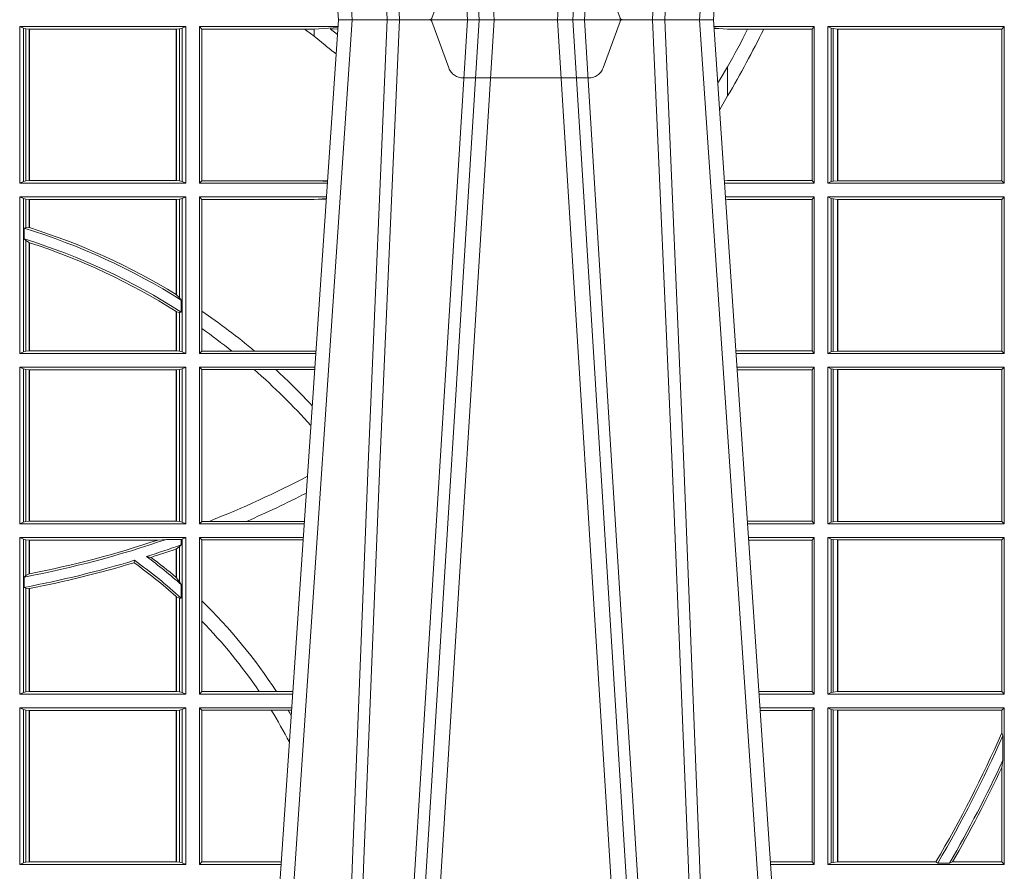
# Model space of a CAD drawing. Extents: x 252.1 to 270.7, y 143.4 to 166.4.
# Drawn here: x 258.3 to 258.5, y 159.8 to 160 of the extents above; entities that cross this region are included whole.
import ezdxf

# ---------------------------------------------------------------- set-up
doc = ezdxf.new("R2010")
doc.units = 0
doc.header["$LTSCALE"] = 0.02
doc.linetypes.add('VERDECKT2', pattern=[4.762499999999999, 3.175, -1.5875])
doc.layers.add('FRW-Rifi ST-B', color=7, linetype='Continuous', lineweight=15)

# ---------------------------------------------------------------- blocks, each defined once
blk = doc.blocks.new('ST-Block_UT')
at = {"color": 0, "linetype": 'Continuous'}
for p, q in [((0.07997975349400122, -0.2914999976421484), (0.09975000321850302, -2.947132315966883e-09)), ((0.1737500041720068, -2.947132315966883e-09), (0.09975000321850302, -2.947132315966883e-09)), ((0.1921638160939949, -0.2714999980891264), (0.1737500041720068, -2.947132315966883e-09))]:
    blk.add_line(p, q, dxfattribs=at)
at = {"color": 0, "linetype": 'Continuous', "lineweight": 0}
for p, q in [((0.1024822652339878, -2.947132315966883e-09), (0.08339023441050131, -0.2814999960031344)), ((0.1093948617574938, -0.2914999976421484), (0.1275109708305138, -2.947132315966883e-09)), ((0.130492693185488, -2.947132315966883e-09), (0.1123765990134871, -0.2914999976421484)), ((0.1430073142049935, -2.947132315966883e-09), (0.1611234158274897, -0.2914999976421484)), ((0.1641051530835114, -0.2914999976421484), (0.1459890514609867, -2.947132315966883e-09)), ((0.1710177570579958, -2.947132315966883e-09), (0.1901097804305039, -0.2814999960031344))]:
    blk.add_line(p, q, dxfattribs=at)
at = {"color": 0, "linetype": 'VERDECKT2', "lineweight": 5, "ltscale": 0.1}
blk.add_lwpolyline([(0.1557861892950143, 3.251869884479675e-09, -0.3152987888776895), (0.1553163439035075, 0.0003289848898759828), (0.1519688830793768, 0.009526063681846608, 0.3152987888791577), (0.1491498052170073, 0.01150000325188216), (0.1243502202935076, 0.01150000325188216, 0.3152987888791579), (0.1215311497450102, 0.00952607098585645), (0.1181836825259097, 0.0003289931802044066, -0.3152987888776896), (0.117713836215529, 3.251869884479675e-09)], format="xyb", dxfattribs=at)
at = {"color": 0, "linetype": 'Continuous', "lineweight": 0}
for points in [[(0.0983985871075106, -0.2814999960031344), (0.1025300458069864, -0.1656839728021282), (0.1055920928714897, -0.08773574527762662), (0.109344108402496, -2.947132315966883e-09)], [(0.1117989405985043, -2.947132315966883e-09), (0.1079116597769882, -0.08773574527762662), (0.1047423392529936, -0.1656839728021282), (0.1004690885540072, -0.2814999960031344)], [(0.1074249953030062, -0.2841802864936369), (0.1100068598985047, -0.2436380117801491), (0.1149309635160023, -0.1656835704711455), (0.1201042592525141, -0.08283865746514607), (0.1251873880624998, -2.947132315966883e-09)], [(0.1660750120875036, -0.2841802864936369), (0.1634931474920052, -0.2436380117801491), (0.1585690438745075, -0.1656835704711455), (0.153395763039498, -0.08283865746514607), (0.1483126342295122, -2.947132315966883e-09)], [(0.1617010742425009, -2.947132315966883e-09), (0.1655883550639885, -0.08773574527762662), (0.1687576830385069, -0.1656839728021282), (0.1730309337374933, -0.2814999960031344)], [(0.1751014202829992, -0.2814999960031344), (0.1709699690339903, -0.1656839728021282), (0.1679079294204939, -0.08773574527762662), (0.1641559064385092, -2.947132315966883e-09)]]:
    blk.add_lwpolyline(points, dxfattribs=at)
blk = doc.blocks.new('ST-Block_SeitGitt')
at = {"color": 0, "linetype": 'Continuous', "lineweight": 0}
for p, q in [((0.4368500135834381, -0.001349996783147844), (0.4368500135834381, -0.03224999504939774)), ((0.4368500135834381, -0.001349996783147844), (0.4696500137443707, -0.001349996783147844)), ((0.4376151621337101, -0.001681316186051163), (0.4368500135834381, -0.001349996783147844)), ((0.4376151621337101, -0.03191867890612343), (0.4376151621337101, -0.001681316186051163)), ((0.4376151621337101, -0.001681316186051163), (0.438088426738517, -0.001781554551172349)), ((0.438088426738517, -0.001781554551172349), (0.4387080244715378, -0.001849246568355056)), ((0.438088426738517, -0.03181843879477242), (0.438088426738517, -0.001781554551172349)), ((0.4387080244715378, -0.001849246568355056), (0.4387692756946251, -0.001849246568355056)), ((0.4387080244715378, -0.001849246568355056), (0.4387080244715378, -0.03175074654475907)), ((0.4387692756946251, -0.001849246568355056), (0.4677307516331837, -0.001849246568355056)), ((0.4387692756946251, -0.001849246568355056), (0.4387692756946251, -0.03175074654475907)), ((0.4677307516331837, -0.001849246568355056), (0.467792002856271, -0.001849246568355056)), ((0.4677307516331837, -0.03175074654475907), (0.4677307516331837, -0.001849246568355056)), ((0.467792002856271, -0.001849246568355056), (0.4684116005892918, -0.001781554551172349)), ((0.467792002856271, -0.03175074654475907), (0.467792002856271, -0.001849246568355056)), ((0.4684116005892918, -0.001781554551172349), (0.4688848614688084, -0.001681316186051163)), ((0.4684116005892918, -0.001781554551172349), (0.4684116005892918, -0.03181843879477242)), ((0.4688848614688084, -0.001681316186051163), (0.4696500137443707, -0.001349996783147844)), ((0.4688848614688084, -0.03191867890612343), (0.4688848614688084, -0.001681316186051163)), ((0.4696500137443707, -0.001349996783147844), (0.4696500137443707, -0.03224999504939774)), ((0.4723500147457287, -0.001349996783147844), (0.4723500147457287, -0.03224999504939774)), ((0.4723500147457287, -0.001349996783147844), (0.4996584433016551, -0.001349996783147844)), ((0.4727692738170788, -0.001839297714951726), (0.4723500147457287, -0.001349996783147844)), ((0.4727692738170788, -0.03176069679514626), (0.4727692738170788, -0.001839297714951726)), ((0.4727692738170788, -0.001839297714951726), (0.4930269926781818, -0.001839297714951726)), ((0.4930269926781818, -0.001839297714951726), (0.4949500098819897, -0.001839297714951726)), ((0.4949500098819897, -0.001839297714951726), (0.499644732347889, -0.001552156240194336)), ((0.4949500098819897, -0.001839297714951726), (0.4949500098819897, -0.003240829341422113)), ((0.4981432020659611, -0.001833730617846641), (0.4995518231294511, -0.002922044686300751)), ((0.4996237072761005, -0.001862157802577258), (0.4981432020659611, -0.001833730617846641)), ((0.5936500191683933, -0.001349996783147844), (0.5738415641463348, -0.001349996783147844)), ((0.5748050272460148, -0.0017073004351289), (0.5738604176302715, -0.001627979465098406)), ((0.5738672407297543, -0.001728581745226165), (0.5748050272460148, -0.0017073004351289)), ((0.5765500128264591, -0.001853830770897957), (0.5748050272460148, -0.0017073004351289)), ((0.5805050939316914, -0.001853830770897957), (0.5765500128264591, -0.001853830770897957)), ((0.5836780130858585, -0.001853830770897957), (0.5805050939316914, -0.001853830770897957)), ((0.5932304471726582, -0.001853830770897957), (0.5836780130858585, -0.001853830770897957)), ((0.5936500191683933, -0.001349996783147844), (0.5932304471726582, -0.001853830770897957)), ((0.5932304471726582, -0.03174616443769196), (0.5932304471726582, -0.001853830770897957)), ((0.5936500191683933, -0.001349996783147844), (0.5936500191683933, -0.03224999504939774)), ((0.5963500052685902, -0.001349996783147844), (0.5963500052685902, -0.03224999504939774)), ((0.5963500052685902, -0.001349996783147844), (0.6311500132079289, -0.001349996783147844)), ((0.5969748556609318, -0.00166203955498645), (0.5963500052685902, -0.001349996783147844)), ((0.5969748556609318, -0.03193795355812767), (0.5969748556609318, -0.00166203955498645)), ((0.5969748556609318, -0.00166203955498645), (0.5973715394730732, -0.001735919512185546)), ((0.5973715394730732, -0.001735919512185546), (0.5982244074340031, -0.001838887467357608)), ((0.5973715394730732, -0.03186407360092858), (0.5973715394730732, -0.001735919512185546)), ((0.5982244074340031, -0.001838887467357608), (0.5982695728535816, -0.001838887467357608)), ((0.5982244074340031, -0.001838887467357608), (0.5982244074340031, -0.03176110657707909)), ((0.5982695728535816, -0.001838887467357608), (0.6306611210103199, -0.001838887467357608)), ((0.5982695728535816, -0.03176110657707909), (0.5982695728535816, -0.001838887467357608)), ((0.6311500132079289, -0.001349996783147844), (0.6306611210103199, -0.001838887467357608)), ((0.6306611210103199, -0.001838887467357608), (0.6306611210103199, -0.03176110657707909)), ((0.6311500132079289, -0.001349996783147844), (0.6311500132079289, -0.03224999504939774)), ((0.4949500098819897, -0.003240829341422113), (0.4971007466311619, -0.005050847314606699)), ((0.5765500128264591, -0.009318872828345093), (0.5765500128264591, -0.01502943458811501)), ((0.5765500128264591, -0.01502943458811501), (0.5749625038202453, -0.01787754237264494)), ((0.4376151621337101, -0.03191867890612343), (0.4368500135834381, -0.03224999504939774)), ((0.4368500135834381, -0.03224999504939774), (0.4696500137443707, -0.03224999504939774)), ((0.4376151621337101, -0.03191867890612343), (0.438088426738517, -0.03181843879477242)), ((0.438088426738517, -0.03181843879477242), (0.4387080244715378, -0.03175074654475907)), ((0.4387080244715378, -0.03175074654475907), (0.4387692756946251, -0.03175074654475907)), ((0.4387692756946251, -0.03175074654475907), (0.4677307516331837, -0.03175074654475907)), ((0.4677307516331837, -0.03175074654475907), (0.467792002856271, -0.03175074654475907)), ((0.467792002856271, -0.03175074654475907), (0.4684116005892918, -0.03181843879477242)), ((0.4684116005892918, -0.03181843879477242), (0.4688848614688084, -0.03191867890612343)), ((0.4688848614688084, -0.03191867890612343), (0.4696500137443707, -0.03224999504939774)), ((0.4727692738170788, -0.03176069679514626), (0.4723500147457287, -0.03224999504939774)), ((0.4723500147457287, -0.03224999504939774), (0.4975627290878606, -0.03224999504936932)), ((0.4727692738170788, -0.03176069679514626), (0.4949500098819897, -0.03176069679514626)), ((0.4949500098819897, -0.03176069679514626), (0.4957822248335049, -0.03181159543649414)), ((0.4975948228950529, -0.03177679188999605), (0.4957822248335049, -0.03181159543649414)), ((0.4957822248335049, -0.03181159543649414), (0.4975849842432751, -0.03192185667020908)), ((0.5765500128264591, -0.03174616443769196), (0.5759067719224333, -0.03180017752538333)), ((0.5936500191683933, -0.03224999504939774), (0.5759372796772197, -0.03224999504939774)), ((0.5932304471726582, -0.03174616443769196), (0.5765500128264591, -0.03174616443769196)), ((0.5936500191683933, -0.03224999504939774), (0.5932304471726582, -0.03174616443769196)), ((0.5969748556609318, -0.03193795355812767), (0.5963500052685902, -0.03224999504939774)), ((0.5963500052685902, -0.03224999504939774), (0.6311500132079289, -0.03224999504939774)), ((0.5969748556609318, -0.03193795355812767), (0.5973715394730732, -0.03186407360092858)), ((0.5973715394730732, -0.03186407360092858), (0.5982244074340031, -0.03176110657707909)), ((0.5982244074340031, -0.03176110657707909), (0.5982695728535816, -0.03176110657707909)), ((0.5982695728535816, -0.03176110657707909), (0.6306611210103199, -0.03176110657707909)), ((0.6311500132079289, -0.03224999504939774), (0.6306611210103199, -0.03176110657707909)), ((0.4368500135834381, -0.03494999605075577), (0.4368500135834381, -0.06584999385134438)), ((0.4368500135834381, -0.03494999605075577), (0.4696500137443707, -0.03494999605075577)), ((0.4376151621337101, -0.03528131591932038), (0.4368500135834381, -0.03494999605075577)), ((0.4688848614688084, -0.03528131591932038), (0.4696500137443707, -0.03494999605075577)), ((0.4696500137443707, -0.03494999605075577), (0.4696500137443707, -0.06584999385134438)), ((0.4723500147457287, -0.03494999605075577), (0.4723500147457287, -0.06584999385134438)), ((0.4723500147457287, -0.03494999605075577), (0.4973796083502009, -0.03494999605075577)), ((0.4727692738170788, -0.03543929803029755), (0.4723500147457287, -0.03494999605075577)), ((0.5936500191683933, -0.03494999605075577), (0.5761204005299874, -0.03494999605075577)), ((0.5936500191683933, -0.03494999605075577), (0.5932304471726582, -0.03545383038775185)), ((0.5936500191683933, -0.03494999605075577), (0.5936500191683933, -0.06584999385134438)), ((0.5963500052685902, -0.03494999605075577), (0.5963500052685902, -0.06584999385134438)), ((0.5963500052685902, -0.03494999605075577), (0.6311500132079289, -0.03494999605075577)), ((0.5969748556609318, -0.03526204126731614), (0.5963500052685902, -0.03494999605075577)), ((0.6311500132079289, -0.03494999605075577), (0.6306611210103199, -0.03543888824836472)), ((0.6311500132079289, -0.03494999605075577), (0.6311500132079289, -0.06584999385134438)), ((0.4376151621337101, -0.06551867398277977), (0.4376151621337101, -0.03528131591932038)), ((0.4376151621337101, -0.03528131591932038), (0.438088426738517, -0.03538155603067139)), ((0.438088426738517, -0.03538155603067139), (0.4387080244715378, -0.03544924828068474)), ((0.438088426738517, -0.04103037017242173), (0.438088426738517, -0.03538155603067139)), ((0.4387080244715378, -0.03544924828068474), (0.4387692756946251, -0.03544924828068474)), ((0.4387080244715378, -0.03544924828068474), (0.4387080244715378, -0.04100460233942727)), ((0.4387692756946251, -0.03544924828068474), (0.4677307516331837, -0.03544924828068474)), ((0.4387692756946251, -0.03544924828068474), (0.4387692756946251, -0.04102381738678673)), ((0.4677307516331837, -0.03544924828068474), (0.467792002856271, -0.03544924828068474)), ((0.4677307516331837, -0.05421867641464928), (0.4677307516331837, -0.03544924828068474)), ((0.467792002856271, -0.03544924828068474), (0.4684116005892918, -0.03538155603067139)), ((0.467792002856271, -0.05425631674782494), (0.467792002856271, -0.03544924828068474)), ((0.4684116005892918, -0.03538155603067139), (0.4688848614688084, -0.03528131591932038)), ((0.4684116005892918, -0.03538155603067139), (0.4684116005892918, -0.05488553318039635)), ((0.4688848614688084, -0.06551867398277977), (0.4688848614688084, -0.03528131591932038)), ((0.4727692738170788, -0.03543929803029755), (0.4949500098819897, -0.03543929803029755)), ((0.4727692738170788, -0.05747636827484826), (0.4727692738170788, -0.03543929803029755)), ((0.4949500098819897, -0.03543929803029755), (0.4957822248335049, -0.03538839938894967)), ((0.4957822248335049, -0.03538839938894967), (0.4973564048312085, -0.03529211745816951)), ((0.4973478359299861, -0.03541846055898645), (0.4957822248335049, -0.03538839938894967)), ((0.5765500128264591, -0.03545383038775185), (0.576152306818841, -0.03542043407315987)), ((0.5932304471726582, -0.03545383038775185), (0.5765500128264591, -0.03545383038775185)), ((0.5932304471726582, -0.0653461632396386), (0.5932304471726582, -0.03545383038775185)), ((0.5969748556609318, -0.03526204126731614), (0.5973715394730732, -0.03533592122451523)), ((0.5969748556609318, -0.06553795608536461), (0.5969748556609318, -0.03526204126731614)), ((0.5973715394730732, -0.03533592122451523), (0.5982244074340031, -0.03543888824836472)), ((0.5973715394730732, -0.06546407612816552), (0.5973715394730732, -0.03533592122451523)), ((0.5982244074340031, -0.03543888824836472), (0.5982695728535816, -0.03543888824836472)), ((0.5982244074340031, -0.03543888824836472), (0.5982244074340031, -0.06536110910431603)), ((0.5982695728535816, -0.03543888824836472), (0.6306611210103199, -0.03543888824836472)), ((0.5982695728535816, -0.06536110910431603), (0.5982695728535816, -0.03543888824836472)), ((0.6306611210103199, -0.03543888824836472), (0.6306611210103199, -0.06536110910431603)), ((0.438088426738517, -0.04103037017242173), (0.4377651683981583, -0.04115173640505532)), ((0.4377651683981583, -0.04115173640505532), (0.4377651683981583, -0.04324492114440659)), ((0.4387080244715378, -0.04100460233942727), (0.438088426738517, -0.04103037017242173)), ((0.438088426738517, -0.04356724816219071), (0.4377651683981583, -0.04324492114440659)), ((0.438088426738517, -0.06541844132200936), (0.438088426738517, -0.04356724816219071)), ((0.4387080244715378, -0.04398320290104607), (0.438088426738517, -0.04356724816219071)), ((0.4387080244715378, -0.04398320290104607), (0.4387080244715378, -0.06535074534670571)), ((0.4387692756946251, -0.04400289478556374), (0.4387692756946251, -0.06535074534670571)), ((0.4684116005892918, -0.05488553318039635), (0.467792002856271, -0.05425631674782494)), ((0.4687348589296505, -0.05533717620031098), (0.4684116005892918, -0.05488553318039635)), ((0.4687348589296505, -0.0577080440785096), (0.4687348589296505, -0.05533717620031098)), ((0.4677307516331837, -0.06535074534670571), (0.4677307516331837, -0.05756471353427628)), ((0.4684116005892918, -0.0577511717642949), (0.467792002856271, -0.05760353105918625)), ((0.467792002856271, -0.06535074534670571), (0.467792002856271, -0.05760353105918625)), ((0.4687348589296505, -0.0577080440785096), (0.4684116005892918, -0.0577511717642949)), ((0.4684116005892918, -0.0577511717642949), (0.4684116005892918, -0.06541844132200936)), ((0.4727692738170788, -0.06092759641663292), (0.4727692738170788, -0.05747636827484826)), ((0.4727692738170788, -0.0653606993223832), (0.4727692738170788, -0.06092759641663292)), ((0.4376151621337101, -0.06551867398277977), (0.4368500135834381, -0.06584999385134438)), ((0.4368500135834381, -0.06584999385134438), (0.4696500137443707, -0.06584999385134438)), ((0.4376151621337101, -0.06551867398277977), (0.438088426738517, -0.06541844132200936)), ((0.438088426738517, -0.06541844132200936), (0.4387080244715378, -0.06535074534670571)), ((0.4387080244715378, -0.06535074534670571), (0.4387692756946251, -0.06535074534670571)), ((0.4387692756946251, -0.06535074534670571), (0.4677307516331837, -0.06535074534670571)), ((0.4677307516331837, -0.06535074534670571), (0.467792002856271, -0.06535074534670571)), ((0.467792002856271, -0.06535074534670571), (0.4684116005892918, -0.06541844132200936)), ((0.4684116005892918, -0.06541844132200936), (0.4688848614688084, -0.06551867398277977)), ((0.4688848614688084, -0.06551867398277977), (0.4696500137443707, -0.06584999385134438)), ((0.4727692738170788, -0.0653606993223832), (0.4723500147457287, -0.06584999385134438)), ((0.4723500147457287, -0.06584999385134438), (0.4952838941679261, -0.06584999385134438)), ((0.4727692738170788, -0.0653606993223832), (0.4787020221347973, -0.0653606993223832)), ((0.4787020221347973, -0.0653606993223832), (0.4831914886827633, -0.0653606993223832)), ((0.4831914886827633, -0.0653606993223832), (0.4949500098819897, -0.0653606993223832)), ((0.4949500098819897, -0.0653606993223832), (0.4953155631084769, -0.0653830550860448)), ((0.5932304471726582, -0.0653461632396386), (0.5781819449711634, -0.06534616323961018)), ((0.5936500191683933, -0.06584999385134438), (0.5782161160293242, -0.06584999385134438)), ((0.5936500191683933, -0.06584999385134438), (0.5932304471726582, -0.0653461632396386)), ((0.5969748556609318, -0.06553795608536461), (0.5963500052685902, -0.06584999385134438)), ((0.5963500052685902, -0.06584999385134438), (0.6311500132079289, -0.06584999385134438)), ((0.5969748556609318, -0.06553795608536461), (0.5973715394730732, -0.06546407612816552)), ((0.5973715394730732, -0.06546407612816552), (0.5982244074340031, -0.06536110910431603)), ((0.5982244074340031, -0.06536110910431603), (0.5982695728535816, -0.06536110910431603)), ((0.5982695728535816, -0.06536110910431603), (0.6306611210103199, -0.06536110910431603)), ((0.6311500132079289, -0.06584999385134438), (0.6306611210103199, -0.06536110910431603)), ((0.4368500135834381, -0.06854999485270241), (0.4368500135834381, -0.09944999637858132)), ((0.4368500135834381, -0.06854999485270241), (0.4696500137443707, -0.06854999485270241)), ((0.4376151621337101, -0.06888131472126702), (0.4368500135834381, -0.06854999485270241)), ((0.4376151621337101, -0.06888131472126702), (0.438088426738517, -0.06898155483261803)), ((0.4376151621337101, -0.09911867651001671), (0.4376151621337101, -0.06888131472126702)), ((0.438088426738517, -0.06898155483261803), (0.4387080244715378, -0.06904924335734108)), ((0.438088426738517, -0.0990184363986657), (0.438088426738517, -0.06898155483261803)), ((0.4387080244715378, -0.06904924335734108), (0.4387692756946251, -0.06904924335734108)), ((0.4387080244715378, -0.06904924335734108), (0.4387080244715378, -0.09895074787394265)), ((0.4387692756946251, -0.06904924335734108), (0.4677307516331837, -0.06904924335734108)), ((0.4387692756946251, -0.06904924335734108), (0.4387692756946251, -0.09895074787394265)), ((0.4677307516331837, -0.06904924335734108), (0.467792002856271, -0.06904924335734108)), ((0.4677307516331837, -0.09895074787394265), (0.4677307516331837, -0.06904924335734108)), ((0.467792002856271, -0.06904924335734108), (0.4684116005892918, -0.06898155483261803)), ((0.467792002856271, -0.09895074787394265), (0.467792002856271, -0.06904924335734108)), ((0.4684116005892918, -0.06898155483261803), (0.4688848614688084, -0.06888131472126702)), ((0.4684116005892918, -0.06898155483261803), (0.4684116005892918, -0.0990184363986657)), ((0.4688848614688084, -0.06888131472126702), (0.4696500137443707, -0.06854999485270241)), ((0.4688848614688084, -0.09911867651001671), (0.4688848614688084, -0.06888131472126702)), ((0.4696500137443707, -0.06854999485270241), (0.4696500137443707, -0.09944999637858132)), ((0.4723500147457287, -0.06854999485270241), (0.4723500147457287, -0.09944999637858132)), ((0.4723500147457287, -0.06854999485270241), (0.4951007734303232, -0.06854999485267399)), ((0.4727692738170788, -0.06903929683224419), (0.4723500147457287, -0.06854999485270241)), ((0.4727692738170788, -0.06903929683224419), (0.4831255957479641, -0.06903929683224419)), ((0.4727692738170788, -0.09896069439903954), (0.4727692738170788, -0.06903929683224419)), ((0.4831255957479641, -0.06903929683224419), (0.487388095259206, -0.06903929683224419)), ((0.487388095259206, -0.06903929683224419), (0.4949500098819897, -0.06903929683224419)), ((0.4949500098819897, -0.06903929683224419), (0.4950680775480976, -0.06903207523205879)), ((0.5936500191683933, -0.06854999485270241), (0.5783992368820918, -0.06854999485273083)), ((0.5932304471726582, -0.06905383291498879), (0.5784334084455338, -0.06905383291498879)), ((0.5936500191683933, -0.06854999485270241), (0.5932304471726582, -0.06905383291498879)), ((0.5932304471726582, -0.09894616576687554), (0.5932304471726582, -0.06905383291498879)), ((0.5936500191683933, -0.06854999485270241), (0.5936500191683933, -0.09944999637858132)), ((0.5963500052685902, -0.06854999485270241), (0.6311500132079289, -0.06854999485270241)), ((0.5963500052685902, -0.06854999485270241), (0.5963500052685902, -0.09944999637858132)), ((0.5969748556609318, -0.06886204006926278), (0.5963500052685902, -0.06854999485270241)), ((0.5969748556609318, -0.09913795116202095), (0.5969748556609318, -0.06886204006926278)), ((0.5969748556609318, -0.06886204006926278), (0.5973715394730732, -0.06893592002646187)), ((0.5973715394730732, -0.06893592002646187), (0.5982244074340031, -0.06903888705031136)), ((0.5973715394730732, -0.09906407120482186), (0.5973715394730732, -0.06893592002646187)), ((0.5982244074340031, -0.06903888705031136), (0.5982695728535816, -0.06903888705031136)), ((0.5982244074340031, -0.06903888705031136), (0.5982244074340031, -0.09896110418097237)), ((0.5982695728535816, -0.06903888705031136), (0.6306611210103199, -0.06903888705031136)), ((0.5982695728535816, -0.09896110418097237), (0.5982695728535816, -0.06903888705031136)), ((0.6311500132079289, -0.06854999485270241), (0.6306611210103199, -0.06903888705031136)), ((0.6306611210103199, -0.06903888705031136), (0.6306611210103199, -0.09896110418097237)), ((0.6311500132079289, -0.06854999485270241), (0.6311500132079289, -0.09944999637858132)), ((0.4376151621337101, -0.09911867651001671), (0.438088426738517, -0.0990184363986657)), ((0.438088426738517, -0.0990184363986657), (0.4387080244715378, -0.09895074787394265)), ((0.4387080244715378, -0.09895074787394265), (0.4387692756946251, -0.09895074787394265)), ((0.4387692756946251, -0.09895074787394265), (0.4677307516331837, -0.09895074787394265)), ((0.4677307516331837, -0.09895074787394265), (0.467792002856271, -0.09895074787394265)), ((0.467792002856271, -0.09895074787394265), (0.4684116005892918, -0.0990184363986657)), ((0.4684116005892918, -0.0990184363986657), (0.4688848614688084, -0.09911867651001671)), ((0.4727692738170788, -0.09896069439903954), (0.4723500147457287, -0.09944999637858132)), ((0.4727692738170788, -0.09896069439903954), (0.4742110580201313, -0.09896069439903954)), ((0.4742110580201313, -0.09896069439903954), (0.48162600249006, -0.09896069439903954)), ((0.48162600249006, -0.09896069439903954), (0.4930382446643478, -0.09896069439903954)), ((0.5932304471726582, -0.09894616576687554), (0.58046078157588, -0.09894616576684712)), ((0.5936500191683933, -0.09944999637858132), (0.5932304471726582, -0.09894616576687554)), ((0.5969748556609318, -0.09913795116202095), (0.5973715394730732, -0.09906407120482186)), ((0.5973715394730732, -0.09906407120482186), (0.5982244074340031, -0.09896110418097237)), ((0.5982244074340031, -0.09896110418097237), (0.5982695728535816, -0.09896110418097237)), ((0.5982695728535816, -0.09896110418097237), (0.6306611210103199, -0.09896110418097237)), ((0.6311500132079289, -0.09944999637858132), (0.6306611210103199, -0.09896110418097237)), ((0.4376151621337101, -0.09911867651001671), (0.4368500135834381, -0.09944999637858132)), ((0.4368500135834381, -0.09944999637858132), (0.4696500137443707, -0.09944999637858132)), ((0.4688848614688084, -0.09911867651001671), (0.4696500137443707, -0.09944999637858132)), ((0.4723500147457287, -0.09944999637858132), (0.4930050589954078, -0.0994499963785529)), ((0.5936500191683933, -0.09944999637858132), (0.5804949526340693, -0.09944999637858132)), ((0.5969748556609318, -0.09913795116202095), (0.5963500052685902, -0.09944999637858132)), ((0.5963500052685902, -0.09944999637858132), (0.6311500132079289, -0.09944999637858132)), ((0.4368500135834381, -0.1021499973799394), (0.4368500135834381, -0.1330499914552377)), ((0.4368500135834381, -0.1021499973799394), (0.4696500137443707, -0.1021499973799394)), ((0.4376151621337101, -0.102481317248504), (0.4368500135834381, -0.1021499973799394)), ((0.4376151621337101, -0.102481317248504), (0.438088426738517, -0.102581557359855)), ((0.4376151621337101, -0.1327186790372537), (0.4376151621337101, -0.102481317248504)), ((0.438088426738517, -0.102581557359855), (0.4387080244715378, -0.102649245884578)), ((0.438088426738517, -0.1096708891059563), (0.438088426738517, -0.102581557359855)), ((0.4387080244715378, -0.102649245884578), (0.4387692756946251, -0.102649245884578)), ((0.4387080244715378, -0.102649245884578), (0.4387080244715378, -0.1093385783101724)), ((0.4387692756946251, -0.102649245884578), (0.4640864267940685, -0.102649245884578)), ((0.4387692756946251, -0.102649245884578), (0.4387692756946251, -0.1093266201283143)), ((0.4640864267940685, -0.102649245884578), (0.4657950460906193, -0.1025130865241692)), ((0.4657950460906193, -0.1025130865241692), (0.4687348589296505, -0.1025130865241692)), ((0.4687348589296505, -0.1025130865241692), (0.4688848614688084, -0.102481317248504)), ((0.4687348589296505, -0.1036026221777604), (0.4687348589296505, -0.1025130865241692)), ((0.4688848614688084, -0.102481317248504), (0.4696500137443707, -0.1021499973799394)), ((0.4688848614688084, -0.1327186790372537), (0.4688848614688084, -0.102481317248504)), ((0.4696500137443707, -0.1021499973799394), (0.4696500137443707, -0.1330499914552377)), ((0.4723500147457287, -0.1021499973799394), (0.4723500147457287, -0.1330499914552377)), ((0.4723500147457287, -0.1021499973799394), (0.4928219382577481, -0.1021499973799394)), ((0.4727692738170788, -0.1026392993594811), (0.4723500147457287, -0.1021499973799394)), ((0.4727692738170788, -0.1026392993594811), (0.4927887525887797, -0.1026392993594811)), ((0.4727692738170788, -0.1146128890182183), (0.4727692738170788, -0.1026392993594811)), ((0.5936500191683933, -0.1021499973799394), (0.58067807348678, -0.1021499973799678)), ((0.5932304471726582, -0.1026538279916451), (0.5807122445449409, -0.1026538279916451)), ((0.5936500191683933, -0.1021499973799394), (0.5932304471726582, -0.1026538279916451)), ((0.5932304471726582, -0.1325461682941125), (0.5932304471726582, -0.1026538279916451)), ((0.5936500191683933, -0.1021499973799394), (0.5936500191683933, -0.1330499914552377)), ((0.5963500052685902, -0.1021499973799394), (0.5963500052685902, -0.1330499914552377)), ((0.5963500052685902, -0.1021499973799394), (0.6311500132079289, -0.1021499973799394)), ((0.5969748556609318, -0.1024620425964997), (0.5963500052685902, -0.1021499973799394)), ((0.5969748556609318, -0.1327379611398385), (0.5969748556609318, -0.1024620425964997)), ((0.5969748556609318, -0.1024620425964997), (0.5973715394730732, -0.1025359225536988)), ((0.5973715394730732, -0.1025359225536988), (0.5982244074340031, -0.1026388895775483)), ((0.5973715394730732, -0.1326640811826394), (0.5973715394730732, -0.1025359225536988)), ((0.5982244074340031, -0.1026388895775483), (0.5982695728535816, -0.1026388895775483)), ((0.5982244074340031, -0.1026388895775483), (0.5982244074340031, -0.1325610992576287)), ((0.5982695728535816, -0.1026388895775483), (0.6306611210103199, -0.1026388895775483)), ((0.5982695728535816, -0.1325610992576287), (0.5982695728535816, -0.1026388895775483)), ((0.6311500132079289, -0.1021499973799394), (0.6306611210103199, -0.1026388895775483)), ((0.6306611210103199, -0.1026388895775483), (0.6306611210103199, -0.1325610992576287)), ((0.6311500132079289, -0.1021499973799394), (0.6311500132079289, -0.1330499914552377)), ((0.4677307516331837, -0.1100267809893296), (0.4677307516331837, -0.1044026208187745)), ((0.4684116005892918, -0.1039415341879533), (0.467792002856271, -0.1043811556960748)), ((0.467792002856271, -0.1100790244604752), (0.467792002856271, -0.1043811556960748)), ((0.4687348589296505, -0.1036026221777604), (0.4684116005892918, -0.1039415341879533)), ((0.4684116005892918, -0.1039415341879533), (0.4684116005892918, -0.1108884108330415)), ((0.4594238273794815, -0.1071143415834115), (0.4595005050296948, -0.1066525993014977)), ((0.4627848327155277, -0.1060643238093064), (0.4618805520231888, -0.1059129205609963)), ((0.438088426738517, -0.1096708891059563), (0.4377651683981583, -0.1099473354484246)), ((0.4377651683981583, -0.1099473354484246), (0.4377651683981583, -0.1119826925064729)), ((0.4387080244715378, -0.1093385783101724), (0.438088426738517, -0.1096708891059563)), ((0.4677307496861829, -0.1100267820507383), (0.4677919991364377, -0.1100790224281241)), ((0.4684116005892918, -0.1108884108330415), (0.467792002856271, -0.1100790244604752)), ((0.438088426738517, -0.112136405434768), (0.4377651683981583, -0.1119826925064729)), ((0.438088426738517, -0.1326184389259026), (0.438088426738517, -0.112136405434768)), ((0.4387080244715378, -0.1122304988171265), (0.438088426738517, -0.112136405434768)), ((0.4387080244715378, -0.1122304988171265), (0.4387080244715378, -0.132550742950599)), ((0.4387692756946251, -0.1122187119986222), (0.4387692756946251, -0.132550742950599)), ((0.4687348589296505, -0.1114518013860391), (0.4684116005892918, -0.1108884108330415)), ((0.4687348589296505, -0.1141374004151032), (0.4687348589296505, -0.1114518013860391)), ((0.4677307496861829, -0.1137957513241474), (0.4677919991364377, -0.113850594352499)), ((0.4677307516331837, -0.132550742950599), (0.4677307516331837, -0.1137957540418313)), ((0.4684116005892918, -0.1141285118724511), (0.467792002856271, -0.1138505977656052)), ((0.467792002856271, -0.132550742950599), (0.467792002856271, -0.1138505977656052)), ((0.4687348589296505, -0.1141374004151032), (0.4684116005892918, -0.1141285118724511)), ((0.4684116005892918, -0.1141285118724511), (0.4684116005892918, -0.1326184389259026)), ((0.4727692738170788, -0.1186253172423051), (0.4727692738170788, -0.1146128890182183)), ((0.4727692738170788, -0.1325606969262765), (0.4727692738170788, -0.1186253172423051)), ((0.4376151621337101, -0.1327186790372537), (0.4368500135834381, -0.1330499914552377)), ((0.4368500135834381, -0.1330499914552377), (0.4696500137443707, -0.1330499914552377)), ((0.4376151621337101, -0.1327186790372537), (0.438088426738517, -0.1326184389259026)), ((0.438088426738517, -0.1326184389259026), (0.4387080244715378, -0.132550742950599)), ((0.4387080244715378, -0.132550742950599), (0.4387692756946251, -0.132550742950599)), ((0.4387692756946251, -0.132550742950599), (0.4677307516331837, -0.132550742950599)), ((0.4677307516331837, -0.132550742950599), (0.467792002856271, -0.132550742950599)), ((0.467792002856271, -0.132550742950599), (0.4684116005892918, -0.1326184389259026)), ((0.4684116005892918, -0.1326184389259026), (0.4688848614688084, -0.1327186790372537)), ((0.4688848614688084, -0.1327186790372537), (0.4696500137443707, -0.1330499914552377)), ((0.4727692738170788, -0.1325606969262765), (0.4723500147457287, -0.1330499914552377)), ((0.4723500147457287, -0.1330499914552377), (0.4907262243281707, -0.1330499914552377)), ((0.4727692738170788, -0.1325606969262765), (0.4841219544406101, -0.1325606969262765)), ((0.4841219544406101, -0.1325606969262765), (0.4875292092557117, -0.1325606969262765)), ((0.4875292092557117, -0.1325606969262765), (0.4907594094918295, -0.1325606969262481)), ((0.5932304471726582, -0.1325461682941125), (0.582739618180625, -0.1325461682940841)), ((0.5936500191683933, -0.1330499914552377), (0.5827737887334763, -0.1330499914552377)), ((0.5936500191683933, -0.1330499914552377), (0.5932304471726582, -0.1325461682941125)), ((0.5969748556609318, -0.1327379611398385), (0.5963500052685902, -0.1330499914552377)), ((0.5963500052685902, -0.1330499914552377), (0.6311500132079289, -0.1330499914552377)), ((0.5969748556609318, -0.1327379611398385), (0.5973715394730732, -0.1326640811826394)), ((0.5973715394730732, -0.1326640811826394), (0.5982244074340031, -0.1325610992576287)), ((0.5982244074340031, -0.1325610992576287), (0.5982695728535816, -0.1325610992576287)), ((0.5982695728535816, -0.1325610992576287), (0.6306611210103199, -0.1325610992576287)), ((0.6311500132079289, -0.1330499914552377), (0.6306611210103199, -0.1325610992576287)), ((0.4368500135834381, -0.1357499924565957), (0.4368500135834381, -0.1666499939824746)), ((0.4368500135834381, -0.1357499924565957), (0.4696500137443707, -0.1357499924565957)), ((0.4376151621337101, -0.1360813197757409), (0.4368500135834381, -0.1357499924565957)), ((0.4688848614688084, -0.1360813197757409), (0.4696500137443707, -0.1357499924565957)), ((0.4696500137443707, -0.1357499924565957), (0.4696500137443707, -0.1666499939824746)), ((0.4723500147457287, -0.1357499924565957), (0.4723500147457287, -0.1666499939824746)), ((0.4723500147457287, -0.1357499924565957), (0.4905431035905394, -0.1357499924565957)), ((0.4727692738170788, -0.1362393018867181), (0.4723500147457287, -0.1357499924565957)), ((0.5936500191683933, -0.1357499924565957), (0.5829569095862155, -0.1357499924566241)), ((0.5936500191683933, -0.1357499924565957), (0.5932304471726582, -0.1362538305188821)), ((0.5936500191683933, -0.1357499924565957), (0.5936500191683933, -0.1666499939824746)), ((0.5963500052685902, -0.1357499924565957), (0.6311500132079289, -0.1357499924565957)), ((0.5963500052685902, -0.1357499924565957), (0.5963500052685902, -0.1666499939824746)), ((0.5969748556609318, -0.1360620376731561), (0.5963500052685902, -0.1357499924565957)), ((0.6311500132079289, -0.1357499924565957), (0.6306611210103199, -0.1362388846542046)), ((0.6311500132079289, -0.1357499924565957), (0.6311500132079289, -0.1666499939824746)), ((0.4376151621337101, -0.1360813197757409), (0.438088426738517, -0.1361815598870919)), ((0.4376151621337101, -0.1663186815644906), (0.4376151621337101, -0.1360813197757409)), ((0.438088426738517, -0.1361815598870919), (0.4387080244715378, -0.1362492409612344)), ((0.438088426738517, -0.1662184414531396), (0.438088426738517, -0.1361815598870919)), ((0.4387080244715378, -0.1362492409612344), (0.4387692756946251, -0.1362492409612344)), ((0.4387080244715378, -0.1362492409612344), (0.4387080244715378, -0.1661507454778359)), ((0.4387692756946251, -0.1362492409612344), (0.4677307516331837, -0.1362492409612344)), ((0.4387692756946251, -0.1362492409612344), (0.4387692756946251, -0.1661507454778359)), ((0.4677307516331837, -0.1362492409612344), (0.467792002856271, -0.1362492409612344)), ((0.4677307516331837, -0.1661507454778359), (0.4677307516331837, -0.1362492409612344)), ((0.467792002856271, -0.1362492409612344), (0.4684116005892918, -0.1361815598870919)), ((0.467792002856271, -0.1661507454778359), (0.467792002856271, -0.1362492409612344)), ((0.4684116005892918, -0.1361815598870919), (0.4688848614688084, -0.1360813197757409)), ((0.4684116005892918, -0.1361815598870919), (0.4684116005892918, -0.1662184414531396)), ((0.4688848614688084, -0.1663186815644906), (0.4688848614688084, -0.1360813197757409)), ((0.4727692738170788, -0.1362393018867181), (0.486497892438905, -0.1362393018867181)), ((0.4727692738170788, -0.1661606994535134), (0.4727692738170788, -0.1362393018867181)), ((0.486497892438905, -0.1362393018867181), (0.4898150622840092, -0.1362393018867181)), ((0.4898150622840092, -0.1362393018867181), (0.4905099174162615, -0.1362393018867181)), ((0.5932304471726582, -0.1362538305188821), (0.5829910811496575, -0.1362538305188821)), ((0.5932304471726582, -0.1661461559201882), (0.5932304471726582, -0.1362538305188821)), ((0.5969748556609318, -0.1360620376731561), (0.5973715394730732, -0.1361359176303552)), ((0.5969748556609318, -0.1663379487659142), (0.5969748556609318, -0.1360620376731561)), ((0.5973715394730732, -0.1361359176303552), (0.5982244074340031, -0.1362388846542046)), ((0.5973715394730732, -0.1662640688087151), (0.5973715394730732, -0.1361359176303552)), ((0.5982244074340031, -0.1362388846542046), (0.5982695728535816, -0.1362388846542046)), ((0.5982244074340031, -0.1362388846542046), (0.5982244074340031, -0.1661611017848657)), ((0.5982695728535816, -0.1362388846542046), (0.6306611210103199, -0.1362388846542046)), ((0.5982695728535816, -0.1661611017848657), (0.5982695728535816, -0.1362388846542046)), ((0.6306611210103199, -0.1362388846542046), (0.6306611210103199, -0.140685793485801)), ((0.6306611210103199, -0.140685793485801), (0.6308706462378666, -0.1412496981288598)), ((0.6308706462378666, -0.1460934099818871), (0.6308706462378666, -0.1412496981288598)), ((0.6308706462378666, -0.1460934099818871), (0.6306611210103199, -0.1475331005717919)), ((0.6306611210103199, -0.1475331005717919), (0.6306611210103199, -0.1661611017848657)), ((0.4376151621337101, -0.1663186815644906), (0.4368500135834381, -0.1666499939824746)), ((0.4368500135834381, -0.1666499939824746), (0.4696500137443707, -0.1666499939824746)), ((0.4376151621337101, -0.1663186815644906), (0.438088426738517, -0.1662184414531396)), ((0.438088426738517, -0.1662184414531396), (0.4387080244715378, -0.1661507454778359)), ((0.4387080244715378, -0.1661507454778359), (0.4387692756946251, -0.1661507454778359)), ((0.4387692756946251, -0.1661507454778359), (0.4677307516331837, -0.1661507454778359)), ((0.4677307516331837, -0.1661507454778359), (0.467792002856271, -0.1661507454778359)), ((0.467792002856271, -0.1661507454778359), (0.4684116005892918, -0.1662184414531396)), ((0.4684116005892918, -0.1662184414531396), (0.4688848614688084, -0.1663186815644906)), ((0.4688848614688084, -0.1663186815644906), (0.4696500137443707, -0.1666499939824746)), ((0.4727692738170788, -0.1661606994535134), (0.4723500147457287, -0.1666499939824746)), ((0.4723500147457287, -0.1666499939824746), (0.4884473891556524, -0.1666499939824746)), ((0.4727692738170788, -0.1661606994535134), (0.4884805743192544, -0.1661606994535134)), ((0.5932304471726582, -0.1661461559201882), (0.5850184537747225, -0.1661461559201882)), ((0.5936500191683933, -0.1666499939824746), (0.5850526253382213, -0.1666499939824746)), ((0.5936500191683933, -0.1666499939824746), (0.5932304471726582, -0.1661461559201882)), ((0.5969748556609318, -0.1663379487659142), (0.5963500052685902, -0.1666499939824746)), ((0.5963500052685902, -0.1666499939824746), (0.6311500132079289, -0.1666499939824746)), ((0.5969748556609318, -0.1663379487659142), (0.5973715394730732, -0.1662640688087151)), ((0.5973715394730732, -0.1662640688087151), (0.5982244074340031, -0.1661611017848657)), ((0.5982244074340031, -0.1661611017848657), (0.5982695728535816, -0.1661611017848657)), ((0.5982695728535816, -0.1661611017848657), (0.6176570862527058, -0.1661611017848657)), ((0.6176570862527058, -0.1661611017848657), (0.6180205851788685, -0.1663706270124123)), ((0.6203337818379566, -0.1663706270124123), (0.6180205851788685, -0.1663706270124123)), ((0.6203337818379566, -0.1663706270124123), (0.6209389924998447, -0.1661611017848657)), ((0.6209389924998447, -0.1661611017848657), (0.6306611210103199, -0.1661611017848657)), ((0.6311500132079289, -0.1666499939824746), (0.6306611210103199, -0.1661611017848657))]:
    blk.add_line(p, q, dxfattribs=at)
for points in [[(0.5765500128264591, -0.009318872828345093), (0.5750512242312595, -0.0117533081288741), (0.5745956766016036, -0.01246890734978479)], [(0.4387080244715378, -0.04100460233942727), (0.4387156799431011, -0.04100700142637947), (0.4387233391399548, -0.04100940423862198), (0.4387309946115181, -0.04101180332557419), (0.4387386500830814, -0.0410142061378167), (0.4387463055546448, -0.04101660895005921), (0.4387539610262081, -0.04101901176230172), (0.4387616202230618, -0.04102141457454422), (0.4387692756946251, -0.04102381738678673)], [(0.4387080244715378, -0.04398320290104607), (0.4387156799431011, -0.04398566531793335), (0.4387233391399548, -0.04398812400953034), (0.4387309946115181, -0.04399058270112732), (0.4387386500830814, -0.04399304511801461), (0.4387463055546448, -0.04399550753490189), (0.4387539610262081, -0.04399796995178917), (0.4387616202230618, -0.04400043236867646), (0.4387692756946251, -0.04400289478556374)], [(0.4677307516331837, -0.05421867641464928), (0.4677384033794567, -0.05422337773100594), (0.4677460625763104, -0.0542280827726529), (0.467753721773164, -0.05423278781429985), (0.467761373519437, -0.05423749285594681), (0.4677690327162907, -0.05424219789759377), (0.4677766919131443, -0.05424690293924073), (0.4677843436594173, -0.05425160798088768), (0.467792002856271, -0.05425631674782494)], [(0.4677307516331837, -0.05756471353427628), (0.4677384033794567, -0.05756956386224488), (0.4677460625763104, -0.05757441419021347), (0.467753721773164, -0.05757926824347237), (0.467761373519437, -0.05758411857144097), (0.4677690327162907, -0.05758897262469986), (0.4677766919131443, -0.05759382295266846), (0.4677843436594173, -0.05759867700592736), (0.467792002856271, -0.05760353105918625)], [(0.4677307516331837, -0.1044026208187745), (0.4677384033794567, -0.1043999386097596), (0.4677460625763104, -0.1043972564007447), (0.467753721773164, -0.1043945741917298), (0.467761373519437, -0.1043918919827149), (0.4677690327162907, -0.1043892097737), (0.4677766844625637, -0.1043865201141045), (0.4677843436594173, -0.1043838379050896), (0.467792002856271, -0.1043811556960748)], [(0.4387080244715378, -0.1093385783101724), (0.4387156799431011, -0.109337088194053), (0.4387233391399548, -0.109335590627353), (0.4387309946115181, -0.109334093060653), (0.4387386500830814, -0.1093326029445336), (0.4387463055546448, -0.1093311053778336), (0.4387539610262081, -0.1093296078111337), (0.4387616164977715, -0.1093281102444337), (0.4387692756946251, -0.1093266201283143)], [(0.4387080244715378, -0.1122304988171265), (0.4387156799431011, -0.112229031052749), (0.4387233391399548, -0.1122275558377908), (0.4387309946115181, -0.1122260806228326), (0.4387386500830814, -0.1122246054078744), (0.4387463055546448, -0.1122231376434968), (0.4387539610262081, -0.1122216624285386), (0.4387616164977715, -0.1122201872135804), (0.4387692756946251, -0.1122187119986222)]]:
    blk.add_lwpolyline(points, dxfattribs=at)
for centre, radius, start, end in [((0.4000000119204685, -0.1314999967481185), 0.1595804391283392, 53.48752929213821, 54.34189296498283), ((0.4000000119204685, 0.08900000325186852), 0.2049195608716612, 329.4919197547139, 333.681322709877), ((0.4000000119204685, 0.08900000325186852), 0.2020804391283391, 330.8870167735543, 333.2824628197274), ((0.4000295897952526, -0.1315127420022577), 0.1594221449405972, 51.49121916465285, 52.49043904484284), ((0.4000000119204685, -0.164499996748134), 0.1290000000000001, 57.80325173236984, 72.97714512779862), ((0.4000000119204685, -0.164499996748134), 0.1294195608716615, 58.44328170481818, 72.56866526276595), ((0.4000000119204685, -0.164499996748134), 0.1270000000000008, 57.23332310511832, 72.70068675010147), ((0.4000000119204685, -0.164499996748134), 0.1265804391283394, 57.65062208829592, 72.16471401183153), ((0.4000000119204685, -0.164499996748134), 0.1294195608716614, 49.99873654020102, 55.78678935115031), ((0.4000000119204685, -0.164499996748134), 0.1265804391283391, 51.55559815436404, 54.90838414697982), ((0.4000000119204685, -0.164499996748134), 0.1265804391283393, 41.82985168984092, 48.95119593193894), ((0.4000000119204685, -0.164499996748134), 0.1294195608716613, 43.04355500737249, 47.52791651202458), ((0.4000000119204685, 0.08900000325186852), 0.2020804391283391, 291.5452045648055, 297.6056982119194), ((0.4000000119204685, 0.08900000325186852), 0.2049195608716611, 293.4739360137528, 297.1207669335624), ((0.4000000119204685, 0.08900000325186852), 0.2025, 280.7482830713268, 288.9603485199503), ((0.4000000119204685, 0.08900000325186852), 0.2020804391283392, 281.0608053600398, 288.4896416339514), ((0.4000000119204685, 0.08900000325186852), 0.2045000000000018, 287.6134910345552, 289.6401545351597), ((0.4000000119204685, 0.08900000325186852), 0.2049195608716611, 287.8416669979497, 289.3005550404686), ((0.4000000119204685, 0.08900000325186852), 0.2045000000000003, 280.6419333859694, 286.9151968236532), ((0.4000000119204685, -0.1894999967481397), 0.1020000000000007, 47.63346008192131, 54.31432328354173), ((0.4000000119204685, -0.1894999967481397), 0.1040000000000008, 48.63053843816351, 53.48699833446292), ((0.4000000119204685, -0.1894999967481397), 0.1044195608716614, 49.56083361839527, 53.0387677600535), ((0.4000000119204685, 0.08900000325186852), 0.2049195608716612, 280.9056683674005, 286.8571208154214), ((0.4000000119204685, -0.1894999967481397), 0.1015804391283393, 48.18178041865946, 54.19752672393741), ((0.4000000119204685, -0.1894999967481397), 0.1044195608716615, 33.04471818816998, 45.82174163862534), ((0.4000000119204685, -0.1894999967481397), 0.1015804391283395, 34.09274300503821, 44.24434443165738), ((0.4000000119204685, -0.1894999967481397), 0.1015804391283391, 27.52606695703462, 31.62250587321116), ((0.4000000119204685, -0.1894999967481397), 0.1044195608716611, 29.99151658121466, 30.66811845199221), ((0.4000000119204685, -0.03899999674811738), 0.252080439128339, 329.705379625775, 336.2099568216344), ((0.4000000119204685, -0.03899999674811738), 0.2525000000000002, 329.7059371361354, 336.1120503840917), ((0.4000000119204685, -0.03899999674811738), 0.2545000000000003, 329.9686352349655, 335.1149397406492), ((0.4000000119204685, -0.03899999674811738), 0.254919560871661, 330.0774841403373, 334.8015807016301)]:
    blk.add_arc(centre, radius, start, end, dxfattribs=at)
blk = doc.blocks.new('ST-Block')
at = {"color": 0, "xscale": -1, "rotation": 180}
blk.add_blockref('ST-Block_UT', (0.4000000000000057, 0.3314999967481356), dxfattribs=at)
at = {"color": 0}
for name, p in [('ST-Block_SeitGitt', (0, 0.3314999967481072)), ('ST-Block_UT', (0.4000000000000057, 0.3314999967481356))]:
    blk.add_blockref(name, p, dxfattribs=at)

msp = doc.modelspace()

# ---------------------------------------------------------------- block references
at = {"layer": 'FRW-Rifi ST-B'}
msp.add_blockref('ST-Block', (257.8981531293435, 159.6316643794925), dxfattribs=at)

doc.saveas('drawing.dxf')
